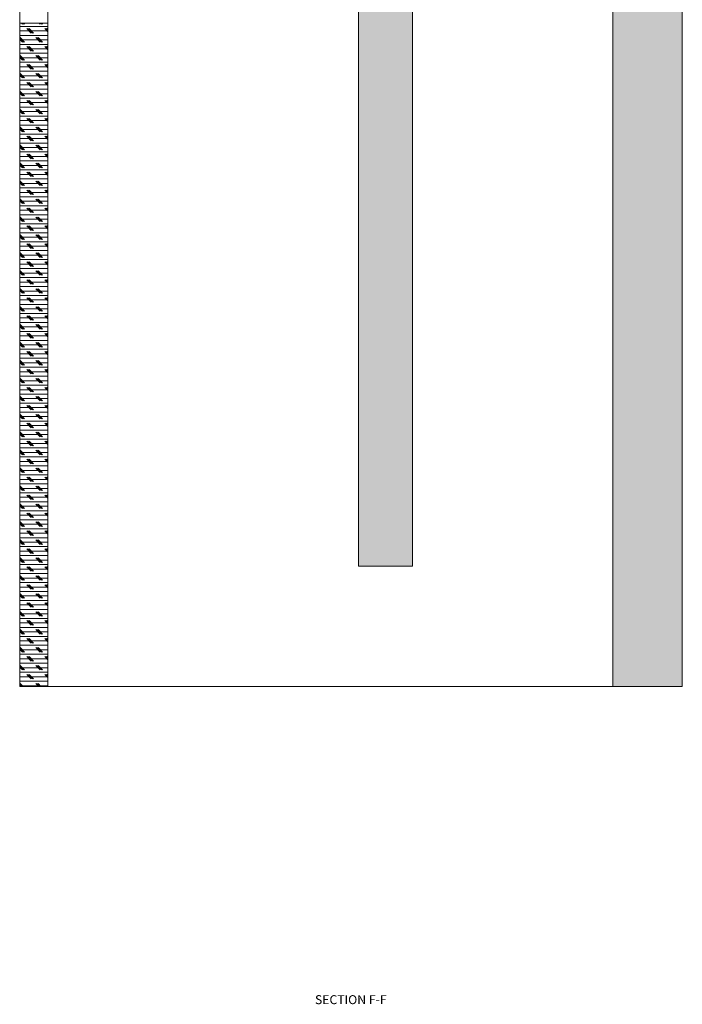
# Paper-space layout 'Sheet1(2)(2)' of a CAD drawing. Units: millimetres. Extents: x 89 to 4444, y 16 to 4925.
# Drawn here: x 3975 to 4444, y 1159 to 1856 of the extents above; entities that cross this region are included whole.
import ezdxf

# ---------------------------------------------------------------- set-up
doc = ezdxf.new("R2010")
doc.units = ezdxf.units.MM
doc.styles.add('SLDTEXTSTYLE1', font='TXT', dxfattribs={"width": 0.75})
pattern_1 = [(0, (0, 0), (0, 3.175), []), (135, (1.5875, -1.5875), (-6.350003, -6.350003), [4.49013, -4.49013]), (135, (2.381, -1.5875), (-6.350003, -6.350003), [4.49013, -4.49013]), (135, (3.175, -1.5875), (-6.350003, -6.350003), [4.49013, -4.49013])]

psp = doc.layouts.new('Sheet1(2)(2)')

# ---------------------------------------------------------------- hatches: boundary and pattern name
at = {"linetype": 'Continuous', "lineweight": 0}
h = psp.add_hatch(dxfattribs=at)
h.set_pattern_fill('CORK', style=0)
h.set_pattern_definition(pattern_1)
h.paths.add_polyline_path([(4214.82, 3537.79), (4214.82, 1468.94), (4252.92, 1468.94), (4252.92, 3537.79)], flags=0)
h = psp.add_hatch(dxfattribs=at)
h.set_pattern_fill('CORK', style=0)
h.set_pattern_definition(pattern_1)
h.paths.add_polyline_path([(4444.03, 3537.79), (4394.82, 3537.79), (4394.82, 1383.79), (4444.03, 1383.79)], flags=0)
h = psp.add_hatch(dxfattribs=at)
h.set_pattern_fill('CORK', style=0)
h.set_pattern_definition(pattern_1)
h.paths.add_polyline_path([(3974.82, 1853.29), (3974.82, 1383.79), (3994.82, 1383.79), (3994.82, 1853.29)], flags=0)

# ---------------------------------------------------------------- linework, layer by layer
at = {"color": 7, "linetype": 'Continuous', "lineweight": 0}
for p, q in [((4214.82, 1468.94), (4214.82, 3537.79)), ((4252.92, 1468.94), (4252.92, 3537.79)), ((4394.82, 3537.79), (4394.82, 1383.79)), ((4444.03, 1383.79), (4444.03, 3537.79)), ((3974.82, 2523.29), (3974.82, 1853.29)), ((3994.82, 2523.29), (3994.82, 1853.29)), ((3974.82, 1383.79), (3974.82, 1853.29)), ((3994.82, 1853.29), (3974.82, 1853.29)), ((3994.82, 1383.79), (3994.82, 1853.29)), ((4214.82, 1468.94), (4252.92, 1468.94)), ((3974.82, 1383.79), (3994.82, 1383.79)), ((3994.82, 1383.79), (4394.82, 1383.79)), ((4394.82, 1383.79), (4444.03, 1383.79))]:
    psp.add_line(p, q, dxfattribs=at)

# ---------------------------------------------------------------- texts
at = {"color": 7, "linetype": 'Continuous', "lineweight": 0, "insert": (4209.27, 1165.18), "char_height": 6.35, "attachment_point": 2, "style": 'SLDTEXTSTYLE1'}
psp.add_mtext('SECTION F-F', dxfattribs=at)

doc.saveas('drawing.dxf')
